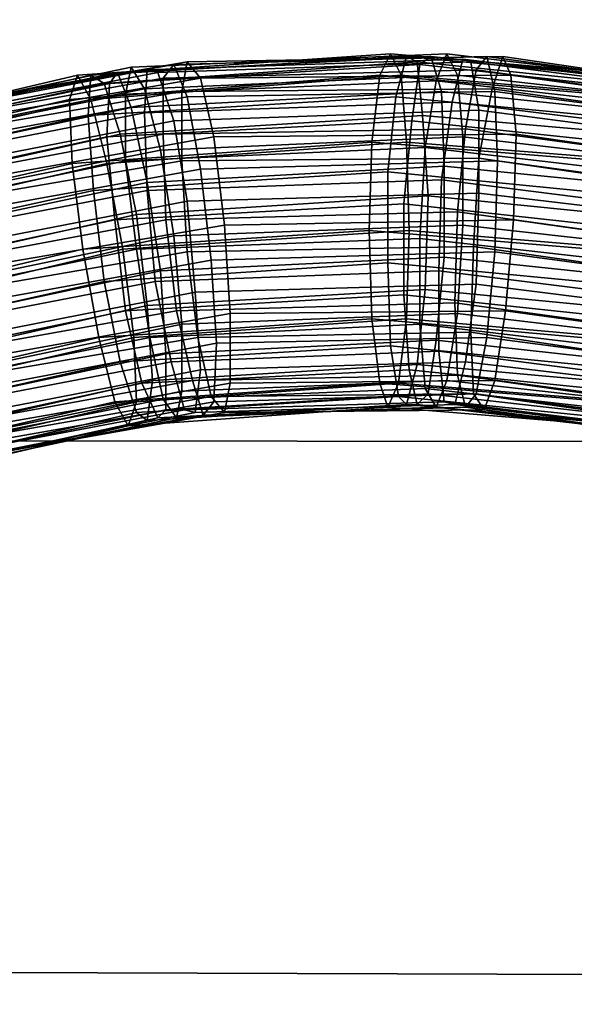
# Model space of a CAD drawing. Units: millimetres. Extents: x 2032 to 7115, y -1629 to 1418.
# Drawn here: x 3574 to 3599, y 9 to 52 of the extents above; entities that cross this region are included whole.
import ezdxf

# ---------------------------------------------------------------- set-up
doc = ezdxf.new("R2010")
doc.units = ezdxf.units.MM
doc.layers.add('PDF _Геометрия', color=251, linetype='Continuous')
doc.layers.add('Слой1', color=250, linetype='Continuous', lineweight=25)

# ---------------------------------------------------------------- blocks, each defined once
blk = doc.blocks.new('567роавм')
at = {"layer": 'PDF _Геометрия', "color": 18, "lineweight": 25}
for points in [[(3043.654, 73.336), (3043.654, 34), (3734.146, 33.297), (3734.146, 84.341)], [(3043.654, 73.336), (3043.654, 34), (3734.146, 33.297), (3734.146, 84.341)], [(3043.654, 12.107), (3043.654, 61.044), (3734.146, 54.37), (3734.146, 9.649)], [(3043.654, 12.107), (3043.654, 61.044), (3734.146, 54.37), (3734.146, 9.649)], [(3590.499, 50.39), (3576.801, 49.453), (3576.45, 48.4), (3590.03, 49.453)], [(3590.499, 50.39), (3576.801, 49.453), (3576.45, 48.4), (3590.03, 49.453)], [(3590.967, 49.453), (3577.386, 48.4), (3576.801, 49.453), (3590.499, 50.39)], [(3590.967, 49.453), (3577.386, 48.4), (3576.801, 49.453), (3590.499, 50.39)], [(3592.957, 50.39), (3579.143, 49.805), (3578.908, 48.634), (3592.489, 49.219)], [(3592.957, 50.39), (3579.143, 49.805), (3578.908, 48.634), (3592.489, 49.219)], [(3593.425, 49.453), (3579.728, 48.868), (3579.143, 49.805), (3592.957, 50.39)], [(3593.425, 49.453), (3579.728, 48.868), (3579.143, 49.805), (3592.957, 50.39)], [(3604.196, 49.219), (3590.499, 50.39), (3590.03, 49.453), (3603.611, 48.283)], [(3604.196, 49.219), (3590.499, 50.39), (3590.03, 49.453), (3603.611, 48.283)], [(3604.547, 48.283), (3590.967, 49.453), (3590.499, 50.39), (3604.196, 49.219)], [(3604.547, 48.283), (3590.967, 49.453), (3590.499, 50.39), (3604.196, 49.219)], [(3606.654, 48.751), (3592.957, 50.39), (3592.489, 49.219), (3605.952, 47.697)], [(3606.654, 48.751), (3592.957, 50.39), (3592.489, 49.219), (3605.952, 47.697)], [(3606.889, 47.932), (3593.425, 49.453), (3592.957, 50.39), (3606.654, 48.751)], [(3606.889, 47.932), (3593.425, 49.453), (3592.957, 50.39), (3606.654, 48.751)], [(3581.601, 50.039), (3568.021, 47.697), (3567.904, 46.41), (3581.367, 48.751)], [(3581.601, 50.039), (3568.021, 47.697), (3567.904, 46.41), (3581.367, 48.751)], [(3582.186, 49.336), (3568.723, 46.995), (3568.021, 47.697), (3581.601, 50.039)], [(3582.186, 49.336), (3568.723, 46.995), (3568.021, 47.697), (3581.601, 50.039)], [(3591.201, 50.273), (3577.386, 49.453), (3577.269, 47.697), (3590.733, 48.517)], [(3591.201, 50.273), (3577.386, 49.453), (3577.269, 47.697), (3590.733, 48.517)], [(3591.669, 50.039), (3577.972, 49.102), (3577.386, 49.453), (3591.201, 50.273)], [(3591.669, 50.039), (3577.972, 49.102), (3577.386, 49.453), (3591.201, 50.273)], [(3591.903, 47.697), (3578.674, 46.878), (3577.972, 49.102), (3591.669, 50.039)], [(3591.903, 47.697), (3578.674, 46.878), (3577.972, 49.102), (3591.669, 50.039)], [(3592.255, 50.273), (3578.557, 49.571), (3578.206, 49.102), (3591.786, 49.922)], [(3592.255, 50.273), (3578.557, 49.571), (3578.206, 49.102), (3591.786, 49.922)], [(3592.723, 48.751), (3579.143, 48.049), (3578.557, 49.571), (3592.255, 50.273)], [(3592.723, 48.751), (3579.143, 48.049), (3578.557, 49.571), (3592.255, 50.273)], [(3593.659, 50.156), (3579.845, 49.688), (3579.728, 47.814), (3593.191, 48.283)], [(3593.659, 50.156), (3579.845, 49.688), (3579.728, 47.814), (3593.191, 48.283)], [(3594.011, 50.039), (3580.313, 49.571), (3579.845, 49.688), (3593.659, 50.156)], [(3594.011, 50.039), (3580.313, 49.571), (3579.845, 49.688), (3593.659, 50.156)], [(3594.362, 47.932), (3581.016, 47.463), (3580.313, 49.571), (3594.011, 50.039)], [(3594.362, 47.932), (3581.016, 47.463), (3580.313, 49.571), (3594.011, 50.039)], [(3594.713, 50.273), (3581.016, 49.922), (3580.547, 49.336), (3594.245, 49.688)], [(3594.713, 50.273), (3581.016, 49.922), (3580.547, 49.336), (3594.245, 49.688)], [(3595.064, 48.751), (3581.601, 48.517), (3581.016, 49.922), (3594.713, 50.273)], [(3595.064, 48.751), (3581.601, 48.517), (3581.016, 49.922), (3594.713, 50.273)], [(3595.416, 50.273), (3581.601, 50.039), (3581.367, 48.751), (3594.947, 48.868)], [(3595.416, 50.273), (3581.601, 50.039), (3581.367, 48.751), (3594.947, 48.868)], [(3595.767, 49.453), (3582.186, 49.336), (3581.601, 50.039), (3595.416, 50.273)], [(3595.767, 49.453), (3582.186, 49.336), (3581.601, 50.039), (3595.416, 50.273)], [(3604.898, 48.985), (3591.201, 50.273), (3590.733, 48.517), (3604.196, 47.229)], [(3604.898, 48.985), (3591.201, 50.273), (3590.733, 48.517), (3604.196, 47.229)], [(3605.25, 48.634), (3591.669, 50.039), (3591.201, 50.273), (3604.898, 48.985)], [(3605.25, 48.634), (3591.669, 50.039), (3591.201, 50.273), (3604.898, 48.985)], [(3605.25, 46.527), (3591.903, 47.697), (3591.669, 50.039), (3605.25, 48.634)], [(3605.25, 46.527), (3591.903, 47.697), (3591.669, 50.039), (3605.25, 48.634)], [(3605.952, 48.868), (3592.255, 50.273), (3591.786, 49.922), (3605.484, 48.4)], [(3605.952, 48.868), (3592.255, 50.273), (3591.786, 49.922), (3605.484, 48.4)], [(3606.069, 47.346), (3592.723, 48.751), (3592.255, 50.273), (3605.952, 48.868)], [(3606.069, 47.346), (3592.723, 48.751), (3592.255, 50.273), (3605.952, 48.868)], [(3607.24, 48.517), (3593.659, 50.156), (3593.191, 48.283), (3606.42, 46.644)], [(3607.24, 48.517), (3593.659, 50.156), (3593.191, 48.283), (3606.42, 46.644)], [(3607.708, 48.283), (3594.011, 50.039), (3593.659, 50.156), (3607.24, 48.517)], [(3607.708, 48.283), (3594.011, 50.039), (3593.659, 50.156), (3607.24, 48.517)], [(3607.708, 46.175), (3594.362, 47.932), (3594.011, 50.039), (3607.708, 48.283)], [(3607.708, 46.175), (3594.362, 47.932), (3594.011, 50.039), (3607.708, 48.283)], [(3608.411, 48.4), (3594.713, 50.273), (3594.245, 49.688), (3607.825, 47.814)], [(3608.411, 48.4), (3594.713, 50.273), (3594.245, 49.688), (3607.825, 47.814)], [(3608.528, 46.995), (3595.064, 48.751), (3594.713, 50.273), (3608.411, 48.4)], [(3608.528, 46.995), (3595.064, 48.751), (3594.713, 50.273), (3608.411, 48.4)], [(3608.996, 48.283), (3595.416, 50.273), (3594.947, 48.868), (3608.294, 46.995)], [(3608.996, 48.283), (3595.416, 50.273), (3594.947, 48.868), (3608.294, 46.995)], [(3609.347, 47.58), (3595.767, 49.453), (3595.416, 50.273), (3608.996, 48.283)], [(3609.347, 47.58), (3595.767, 49.453), (3595.416, 50.273), (3608.996, 48.283)], [(3578.557, 49.571), (3565.094, 46.761), (3564.743, 46.293), (3578.206, 49.102)], [(3578.557, 49.571), (3565.094, 46.761), (3564.743, 46.293), (3578.206, 49.102)], [(3579.143, 48.049), (3566.03, 45.239), (3565.094, 46.761), (3578.557, 49.571)], [(3579.143, 48.049), (3566.03, 45.239), (3565.094, 46.761), (3578.557, 49.571)], [(3579.143, 49.805), (3565.679, 46.995), (3565.562, 45.941), (3578.908, 48.634)], [(3579.143, 49.805), (3565.679, 46.995), (3565.562, 45.941), (3578.908, 48.634)], [(3579.728, 48.868), (3566.382, 46.175), (3565.679, 46.995), (3579.143, 49.805)], [(3579.728, 48.868), (3566.382, 46.175), (3565.679, 46.995), (3579.143, 49.805)], [(3580.313, 49.571), (3566.85, 46.995), (3566.382, 47.112), (3579.845, 49.688)], [(3579.845, 49.688), (3566.382, 47.112), (3566.499, 45.239), (3579.728, 47.814)], [(3580.313, 49.571), (3566.85, 46.995), (3566.382, 47.112), (3579.845, 49.688)], [(3579.845, 49.688), (3566.382, 47.112), (3566.499, 45.239), (3579.728, 47.814)], [(3581.016, 47.463), (3567.786, 44.888), (3566.85, 46.995), (3580.313, 49.571)], [(3581.016, 47.463), (3567.786, 44.888), (3566.85, 46.995), (3580.313, 49.571)], [(3581.016, 49.922), (3567.435, 47.463), (3567.084, 46.878), (3580.547, 49.336)], [(3581.016, 49.922), (3567.435, 47.463), (3567.084, 46.878), (3580.547, 49.336)], [(3581.601, 48.517), (3568.255, 46.058), (3567.435, 47.463), (3581.016, 49.922)], [(3581.601, 48.517), (3568.255, 46.058), (3567.435, 47.463), (3581.016, 49.922)], [(3591.786, 49.922), (3578.206, 49.102), (3578.089, 46.761), (3591.435, 47.463)], [(3591.786, 49.922), (3578.206, 49.102), (3578.089, 46.761), (3591.435, 47.463)], [(3594.245, 49.688), (3580.547, 49.336), (3580.547, 46.878), (3593.777, 47.112)], [(3594.245, 49.688), (3580.547, 49.336), (3580.547, 46.878), (3593.777, 47.112)], [(3605.484, 48.4), (3591.786, 49.922), (3591.435, 47.463), (3604.664, 46.058)], [(3605.484, 48.4), (3591.786, 49.922), (3591.435, 47.463), (3604.664, 46.058)], [(3607.825, 47.814), (3594.245, 49.688), (3593.777, 47.112), (3606.889, 45.356)], [(3607.825, 47.814), (3594.245, 49.688), (3593.777, 47.112), (3606.889, 45.356)], [(3576.801, 49.453), (3563.338, 46.293), (3563.221, 45.356), (3576.45, 48.4)], [(3576.801, 49.453), (3563.338, 46.293), (3563.221, 45.356), (3576.45, 48.4)], [(3577.386, 48.4), (3564.157, 45.356), (3563.338, 46.293), (3576.801, 49.453)], [(3577.386, 48.4), (3564.157, 45.356), (3563.338, 46.293), (3576.801, 49.453)], [(3577.386, 49.453), (3564.04, 46.41), (3564.04, 44.771), (3577.269, 47.697)], [(3577.972, 49.102), (3564.626, 46.175), (3564.04, 46.41), (3577.386, 49.453)], [(3577.386, 49.453), (3564.04, 46.41), (3564.04, 44.771), (3577.269, 47.697)], [(3577.972, 49.102), (3564.626, 46.175), (3564.04, 46.41), (3577.386, 49.453)], [(3578.674, 46.878), (3565.562, 43.951), (3564.626, 46.175), (3577.972, 49.102)], [(3578.674, 46.878), (3565.562, 43.951), (3564.626, 46.175), (3577.972, 49.102)], [(3578.206, 49.102), (3564.743, 46.293), (3565.094, 43.951), (3578.089, 46.761)], [(3578.206, 49.102), (3564.743, 46.293), (3565.094, 43.951), (3578.089, 46.761)], [(3580.547, 49.336), (3567.084, 46.878), (3567.435, 44.419), (3580.547, 46.878)], [(3580.547, 49.336), (3567.084, 46.878), (3567.435, 44.419), (3580.547, 46.878)], [(3582.772, 46.761), (3569.66, 44.419), (3568.723, 46.995), (3582.186, 49.336)], [(3582.772, 46.761), (3569.66, 44.419), (3568.723, 46.995), (3582.186, 49.336)], [(3590.03, 49.453), (3576.45, 48.4), (3576.567, 45.59), (3589.679, 46.527)], [(3590.03, 49.453), (3576.45, 48.4), (3576.567, 45.59), (3589.679, 46.527)], [(3591.201, 46.527), (3578.089, 45.59), (3577.386, 48.4), (3590.967, 49.453)], [(3591.201, 46.527), (3578.089, 45.59), (3577.386, 48.4), (3590.967, 49.453)], [(3592.489, 49.219), (3578.908, 48.634), (3578.908, 45.707), (3592.02, 46.293)], [(3592.489, 49.219), (3578.908, 48.634), (3578.908, 45.707), (3592.02, 46.293)], [(3593.659, 46.761), (3580.43, 46.175), (3579.728, 48.868), (3593.425, 49.453)], [(3593.659, 46.761), (3580.43, 46.175), (3579.728, 48.868), (3593.425, 49.453)], [(3596.001, 46.878), (3582.772, 46.761), (3582.186, 49.336), (3595.767, 49.453)], [(3596.001, 46.878), (3582.772, 46.761), (3582.186, 49.336), (3595.767, 49.453)], [(3603.611, 48.283), (3590.03, 49.453), (3589.679, 46.527), (3602.791, 45.473)], [(3603.611, 48.283), (3590.03, 49.453), (3589.679, 46.527), (3602.791, 45.473)], [(3604.43, 45.473), (3591.201, 46.527), (3590.967, 49.453), (3604.547, 48.283)], [(3604.43, 45.473), (3591.201, 46.527), (3590.967, 49.453), (3604.547, 48.283)], [(3605.952, 47.697), (3592.489, 49.219), (3592.02, 46.293), (3605.133, 44.771)], [(3605.952, 47.697), (3592.489, 49.219), (3592.02, 46.293), (3605.133, 44.771)], [(3606.772, 45.239), (3593.659, 46.761), (3593.425, 49.453), (3606.889, 47.932)], [(3606.772, 45.239), (3593.659, 46.761), (3593.425, 49.453), (3606.889, 47.932)], [(3609.113, 45.005), (3596.001, 46.878), (3595.767, 49.453), (3609.347, 47.58)], [(3609.113, 45.005), (3596.001, 46.878), (3595.767, 49.453), (3609.347, 47.58)], [(3580.43, 46.175), (3567.435, 43.6), (3566.382, 46.175), (3579.728, 48.868)], [(3580.43, 46.175), (3567.435, 43.6), (3566.382, 46.175), (3579.728, 48.868)], [(3581.367, 48.751), (3567.904, 46.41), (3568.372, 43.483), (3581.367, 45.707)], [(3581.367, 48.751), (3567.904, 46.41), (3568.372, 43.483), (3581.367, 45.707)], [(3592.84, 45.473), (3579.845, 44.771), (3579.143, 48.049), (3592.723, 48.751)], [(3592.84, 45.473), (3579.845, 44.771), (3579.143, 48.049), (3592.723, 48.751)], [(3594.947, 48.868), (3581.367, 48.751), (3581.367, 45.707), (3594.362, 45.824)], [(3594.947, 48.868), (3581.367, 48.751), (3581.367, 45.707), (3594.362, 45.824)], [(3595.181, 45.707), (3582.186, 45.356), (3581.601, 48.517), (3595.064, 48.751)], [(3595.181, 45.707), (3582.186, 45.356), (3581.601, 48.517), (3595.064, 48.751)], [(3605.835, 44.185), (3592.84, 45.473), (3592.723, 48.751), (3606.069, 47.346)], [(3605.835, 44.185), (3592.84, 45.473), (3592.723, 48.751), (3606.069, 47.346)], [(3608.294, 46.995), (3594.947, 48.868), (3594.362, 45.824), (3607.357, 43.951)], [(3608.294, 46.995), (3594.947, 48.868), (3594.362, 45.824), (3607.357, 43.951)], [(3608.176, 43.951), (3595.181, 45.707), (3595.064, 48.751), (3608.528, 46.995)], [(3608.176, 43.951), (3595.181, 45.707), (3595.064, 48.751), (3608.528, 46.995)], [(3576.45, 48.4), (3563.221, 45.356), (3563.689, 42.663), (3576.567, 45.59)], [(3576.45, 48.4), (3563.221, 45.356), (3563.689, 42.663), (3576.567, 45.59)], [(3578.089, 45.59), (3565.328, 42.663), (3564.157, 45.356), (3577.386, 48.4)], [(3578.089, 45.59), (3565.328, 42.663), (3564.157, 45.356), (3577.386, 48.4)], [(3578.908, 48.634), (3565.562, 45.941), (3566.03, 43.014), (3578.908, 45.707)], [(3578.908, 48.634), (3565.562, 45.941), (3566.03, 43.014), (3578.908, 45.707)], [(3582.186, 45.356), (3569.308, 43.014), (3568.255, 46.058), (3581.601, 48.517)], [(3582.186, 45.356), (3569.308, 43.014), (3568.255, 46.058), (3581.601, 48.517)], [(3590.733, 48.517), (3577.269, 47.697), (3577.503, 44.419), (3590.381, 45.239)], [(3590.733, 48.517), (3577.269, 47.697), (3577.503, 44.419), (3590.381, 45.239)], [(3593.191, 48.283), (3579.728, 47.814), (3579.845, 44.419), (3592.723, 44.888)], [(3593.191, 48.283), (3579.728, 47.814), (3579.845, 44.419), (3592.723, 44.888)], [(3604.196, 47.229), (3590.733, 48.517), (3590.381, 45.239), (3603.376, 43.951)], [(3604.196, 47.229), (3590.733, 48.517), (3590.381, 45.239), (3603.376, 43.951)], [(3606.42, 46.644), (3593.191, 48.283), (3592.723, 44.888), (3605.601, 43.249)], [(3606.42, 46.644), (3593.191, 48.283), (3592.723, 44.888), (3605.601, 43.249)], [(3579.845, 44.771), (3567.201, 42.078), (3566.03, 45.239), (3579.143, 48.049)], [(3579.845, 44.771), (3567.201, 42.078), (3566.03, 45.239), (3579.143, 48.049)], [(3579.728, 47.814), (3566.499, 45.239), (3567.084, 41.961), (3579.845, 44.419)], [(3579.728, 47.814), (3566.499, 45.239), (3567.084, 41.961), (3579.845, 44.419)], [(3594.362, 44.302), (3581.601, 43.951), (3581.016, 47.463), (3594.362, 47.932)], [(3594.362, 44.302), (3581.601, 43.951), (3581.016, 47.463), (3594.362, 47.932)], [(3607.123, 42.78), (3594.362, 44.302), (3594.362, 47.932), (3607.708, 46.175)], [(3607.123, 42.78), (3594.362, 44.302), (3594.362, 47.932), (3607.708, 46.175)], [(3577.269, 47.697), (3564.04, 44.771), (3564.743, 41.61), (3577.503, 44.419)], [(3577.269, 47.697), (3564.04, 44.771), (3564.743, 41.61), (3577.503, 44.419)], [(3581.601, 43.951), (3568.957, 41.493), (3567.786, 44.888), (3581.016, 47.463)], [(3581.601, 43.951), (3568.957, 41.493), (3567.786, 44.888), (3581.016, 47.463)], [(3591.435, 47.463), (3578.089, 46.761), (3578.44, 43.132), (3591.084, 43.834)], [(3591.435, 47.463), (3578.089, 46.761), (3578.44, 43.132), (3591.084, 43.834)], [(3592.138, 44.185), (3579.377, 43.366), (3578.674, 46.878), (3591.903, 47.697)], [(3592.138, 44.185), (3579.377, 43.366), (3578.674, 46.878), (3591.903, 47.697)], [(3604.664, 46.058), (3591.435, 47.463), (3591.084, 43.834), (3603.845, 42.429)], [(3604.664, 46.058), (3591.435, 47.463), (3591.084, 43.834), (3603.845, 42.429)], [(3604.898, 42.897), (3592.138, 44.185), (3591.903, 47.697), (3605.25, 46.527)], [(3604.898, 42.897), (3592.138, 44.185), (3591.903, 47.697), (3605.25, 46.527)], [(3593.777, 47.112), (3580.547, 46.878), (3580.664, 43.132), (3593.425, 43.483)], [(3593.777, 47.112), (3580.547, 46.878), (3580.664, 43.132), (3593.425, 43.483)], [(3606.889, 45.356), (3593.777, 47.112), (3593.425, 43.483), (3605.952, 41.727)], [(3606.889, 45.356), (3593.777, 47.112), (3593.425, 43.483), (3605.952, 41.727)], [(3578.089, 46.761), (3565.094, 43.951), (3565.913, 40.439), (3578.44, 43.132)], [(3578.089, 46.761), (3565.094, 43.951), (3565.913, 40.439), (3578.44, 43.132)], [(3579.377, 43.366), (3566.85, 40.556), (3565.562, 43.951), (3578.674, 46.878)], [(3579.377, 43.366), (3566.85, 40.556), (3565.562, 43.951), (3578.674, 46.878)], [(3580.547, 46.878), (3567.435, 44.419), (3568.138, 40.79), (3580.664, 43.132)], [(3580.547, 46.878), (3567.435, 44.419), (3568.138, 40.79), (3580.664, 43.132)], [(3583.24, 42.897), (3570.83, 40.79), (3569.66, 44.419), (3582.772, 46.761)], [(3583.24, 42.897), (3570.83, 40.79), (3569.66, 44.419), (3582.772, 46.761)], [(3589.679, 46.527), (3576.567, 45.59), (3577.035, 41.844), (3589.562, 42.663)], [(3589.679, 46.527), (3576.567, 45.59), (3577.035, 41.844), (3589.562, 42.663)], [(3591.318, 42.663), (3578.791, 41.844), (3578.089, 45.59), (3591.201, 46.527)], [(3591.318, 42.663), (3578.791, 41.844), (3578.089, 45.59), (3591.201, 46.527)], [(3593.659, 42.897), (3581.016, 42.429), (3580.43, 46.175), (3593.659, 46.761)], [(3593.659, 42.897), (3581.016, 42.429), (3580.43, 46.175), (3593.659, 46.761)], [(3595.884, 43.132), (3583.24, 42.897), (3582.772, 46.761), (3596.001, 46.878)], [(3595.884, 43.132), (3583.24, 42.897), (3582.772, 46.761), (3596.001, 46.878)], [(3602.791, 45.473), (3589.679, 46.527), (3589.562, 42.663), (3602.089, 41.61)], [(3602.791, 45.473), (3589.679, 46.527), (3589.562, 42.663), (3602.089, 41.61)], [(3603.845, 41.61), (3591.318, 42.663), (3591.201, 46.527), (3604.43, 45.473)], [(3603.845, 41.61), (3591.318, 42.663), (3591.201, 46.527), (3604.43, 45.473)], [(3606.186, 41.493), (3593.659, 42.897), (3593.659, 46.761), (3606.772, 45.239)], [(3606.186, 41.493), (3593.659, 42.897), (3593.659, 46.761), (3606.772, 45.239)], [(3608.411, 41.375), (3595.884, 43.132), (3596.001, 46.878), (3609.113, 45.005)], [(3608.411, 41.375), (3595.884, 43.132), (3596.001, 46.878), (3609.113, 45.005)], [(3581.016, 42.429), (3568.606, 39.854), (3567.435, 43.6), (3580.43, 46.175)], [(3581.016, 42.429), (3568.606, 39.854), (3567.435, 43.6), (3580.43, 46.175)], [(3592.02, 46.293), (3578.908, 45.707), (3579.377, 41.844), (3591.786, 42.312)], [(3592.02, 46.293), (3578.908, 45.707), (3579.377, 41.844), (3591.786, 42.312)], [(3605.133, 44.771), (3592.02, 46.293), (3591.786, 42.312), (3604.313, 40.907)], [(3605.133, 44.771), (3592.02, 46.293), (3591.786, 42.312), (3604.313, 40.907)], [(3578.908, 45.707), (3566.03, 43.014), (3566.967, 39.268), (3579.377, 41.844)], [(3578.908, 45.707), (3566.03, 43.014), (3566.967, 39.268), (3579.377, 41.844)], [(3581.367, 45.707), (3568.372, 43.483), (3569.308, 39.619), (3581.601, 41.727)], [(3581.367, 45.707), (3568.372, 43.483), (3569.308, 39.619), (3581.601, 41.727)], [(3594.362, 45.824), (3581.367, 45.707), (3581.601, 41.727), (3594.128, 41.961)], [(3594.362, 45.824), (3581.367, 45.707), (3581.601, 41.727), (3594.128, 41.961)], [(3595.064, 41.727), (3582.655, 41.375), (3582.186, 45.356), (3595.181, 45.707)], [(3595.064, 41.727), (3582.655, 41.375), (3582.186, 45.356), (3595.181, 45.707)], [(3607.357, 43.951), (3594.362, 45.824), (3594.128, 41.961), (3606.42, 40.205)], [(3607.357, 43.951), (3594.362, 45.824), (3594.128, 41.961), (3606.42, 40.205)], [(3607.357, 40.088), (3595.064, 41.727), (3595.181, 45.707), (3608.176, 43.951)], [(3607.357, 40.088), (3595.064, 41.727), (3595.181, 45.707), (3608.176, 43.951)], [(3576.567, 45.59), (3563.689, 42.663), (3564.743, 38.917), (3577.035, 41.844)], [(3576.567, 45.59), (3563.689, 42.663), (3564.743, 38.917), (3577.035, 41.844)], [(3578.791, 41.844), (3566.616, 38.917), (3565.328, 42.663), (3578.089, 45.59)], [(3578.791, 41.844), (3566.616, 38.917), (3565.328, 42.663), (3578.089, 45.59)], [(3582.655, 41.375), (3570.362, 39.151), (3569.308, 43.014), (3582.186, 45.356)], [(3582.655, 41.375), (3570.362, 39.151), (3569.308, 43.014), (3582.186, 45.356)], [(3590.381, 45.239), (3577.503, 44.419), (3577.972, 40.439), (3590.381, 41.258)], [(3590.381, 45.239), (3577.503, 44.419), (3577.972, 40.439), (3590.381, 41.258)], [(3592.84, 41.493), (3580.43, 40.907), (3579.845, 44.771), (3592.84, 45.473)], [(3592.84, 41.493), (3580.43, 40.907), (3579.845, 44.771), (3592.84, 45.473)], [(3603.376, 43.951), (3590.381, 45.239), (3590.381, 41.258), (3602.557, 40.088)], [(3603.376, 43.951), (3590.381, 45.239), (3590.381, 41.258), (3602.557, 40.088)], [(3605.133, 40.205), (3592.84, 41.493), (3592.84, 45.473), (3605.835, 44.185)], [(3605.133, 40.205), (3592.84, 41.493), (3592.84, 45.473), (3605.835, 44.185)], [(3592.723, 44.888), (3579.845, 44.419), (3580.196, 40.439), (3592.606, 40.907)], [(3592.723, 44.888), (3579.845, 44.419), (3580.196, 40.439), (3592.606, 40.907)], [(3605.601, 43.249), (3592.723, 44.888), (3592.606, 40.907), (3604.781, 39.385)], [(3605.601, 43.249), (3592.723, 44.888), (3592.606, 40.907), (3604.781, 39.385)], [(3577.503, 44.419), (3564.743, 41.61), (3565.913, 37.746), (3577.972, 40.439)], [(3577.503, 44.419), (3564.743, 41.61), (3565.913, 37.746), (3577.972, 40.439)], [(3579.845, 44.419), (3567.084, 41.961), (3568.138, 38.097), (3580.196, 40.439)], [(3579.845, 44.419), (3567.084, 41.961), (3568.138, 38.097), (3580.196, 40.439)], [(3580.43, 40.907), (3568.372, 38.332), (3567.201, 42.078), (3579.845, 44.771)], [(3580.43, 40.907), (3568.372, 38.332), (3567.201, 42.078), (3579.845, 44.771)], [(3581.952, 39.971), (3570.011, 37.629), (3568.957, 41.493), (3581.601, 43.951)], [(3581.952, 39.971), (3570.011, 37.629), (3568.957, 41.493), (3581.601, 43.951)], [(3592.02, 40.088), (3579.845, 39.385), (3579.377, 43.366), (3592.138, 44.185)], [(3592.02, 40.088), (3579.845, 39.385), (3579.377, 43.366), (3592.138, 44.185)], [(3594.245, 40.322), (3581.952, 39.971), (3581.601, 43.951), (3594.362, 44.302)], [(3594.245, 40.322), (3581.952, 39.971), (3581.601, 43.951), (3594.362, 44.302)], [(3604.079, 38.917), (3592.02, 40.088), (3592.138, 44.185), (3604.898, 42.897)], [(3604.079, 38.917), (3592.02, 40.088), (3592.138, 44.185), (3604.898, 42.897)], [(3606.303, 38.8), (3594.245, 40.322), (3594.362, 44.302), (3607.123, 42.78)], [(3606.303, 38.8), (3594.245, 40.322), (3594.362, 44.302), (3607.123, 42.78)], [(3591.084, 43.834), (3578.44, 43.132), (3578.908, 39.151), (3591.084, 39.854)], [(3591.084, 43.834), (3578.44, 43.132), (3578.908, 39.151), (3591.084, 39.854)], [(3603.845, 42.429), (3591.084, 43.834), (3591.084, 39.854), (3603.142, 38.566)], [(3603.845, 42.429), (3591.084, 43.834), (3591.084, 39.854), (3603.142, 38.566)], [(3578.44, 43.132), (3565.913, 40.439), (3567.084, 36.693), (3578.908, 39.151)], [(3578.44, 43.132), (3565.913, 40.439), (3567.084, 36.693), (3578.908, 39.151)], [(3579.845, 39.385), (3568.021, 36.693), (3566.85, 40.556), (3579.377, 43.366)], [(3579.845, 39.385), (3568.021, 36.693), (3566.85, 40.556), (3579.377, 43.366)], [(3580.664, 43.132), (3568.138, 40.79), (3569.308, 37.044), (3581.133, 39.151)], [(3580.664, 43.132), (3568.138, 40.79), (3569.308, 37.044), (3581.133, 39.151)], [(3593.425, 43.483), (3580.664, 43.132), (3581.133, 39.151), (3593.308, 39.502)], [(3593.425, 43.483), (3580.664, 43.132), (3581.133, 39.151), (3593.308, 39.502)], [(3595.533, 39.151), (3583.474, 39.034), (3583.24, 42.897), (3595.884, 43.132)], [(3595.533, 39.151), (3583.474, 39.034), (3583.24, 42.897), (3595.884, 43.132)], [(3605.952, 41.727), (3593.425, 43.483), (3593.308, 39.502), (3605.25, 37.863)], [(3605.952, 41.727), (3593.425, 43.483), (3593.308, 39.502), (3605.25, 37.863)], [(3607.474, 37.512), (3595.533, 39.151), (3595.884, 43.132), (3608.411, 41.375)], [(3607.474, 37.512), (3595.533, 39.151), (3595.884, 43.132), (3608.411, 41.375)], [(3583.474, 39.034), (3571.65, 36.927), (3570.83, 40.79), (3583.24, 42.897)], [(3583.474, 39.034), (3571.65, 36.927), (3570.83, 40.79), (3583.24, 42.897)], [(3589.562, 42.663), (3577.035, 41.844), (3577.738, 37.98), (3589.679, 38.8)], [(3589.562, 42.663), (3577.035, 41.844), (3577.738, 37.98), (3589.679, 38.8)], [(3591.201, 38.8), (3579.26, 37.98), (3578.791, 41.844), (3591.318, 42.663)], [(3591.201, 38.8), (3579.26, 37.98), (3578.791, 41.844), (3591.318, 42.663)], [(3593.425, 39.034), (3581.367, 38.566), (3581.016, 42.429), (3593.659, 42.897)], [(3593.425, 39.034), (3581.367, 38.566), (3581.016, 42.429), (3593.659, 42.897)], [(3602.089, 41.61), (3589.562, 42.663), (3589.679, 38.8), (3601.62, 37.746)], [(3602.089, 41.61), (3589.562, 42.663), (3589.679, 38.8), (3601.62, 37.746)], [(3603.142, 37.746), (3591.201, 38.8), (3591.318, 42.663), (3603.845, 41.61)], [(3603.142, 37.746), (3591.201, 38.8), (3591.318, 42.663), (3603.845, 41.61)], [(3605.367, 37.629), (3593.425, 39.034), (3593.659, 42.897), (3606.186, 41.493)], [(3605.367, 37.629), (3593.425, 39.034), (3593.659, 42.897), (3606.186, 41.493)], [(3581.367, 38.566), (3569.66, 36.107), (3568.606, 39.854), (3581.016, 42.429)], [(3581.367, 38.566), (3569.66, 36.107), (3568.606, 39.854), (3581.016, 42.429)], [(3591.786, 42.312), (3579.377, 41.844), (3579.962, 37.98), (3591.786, 38.566)], [(3591.786, 42.312), (3579.377, 41.844), (3579.962, 37.98), (3591.786, 38.566)], [(3604.313, 40.907), (3591.786, 42.312), (3591.786, 38.566), (3603.728, 37.161)], [(3604.313, 40.907), (3591.786, 42.312), (3591.786, 38.566), (3603.728, 37.161)], [(3577.035, 41.844), (3564.743, 38.917), (3566.03, 35.288), (3577.738, 37.98)], [(3577.035, 41.844), (3564.743, 38.917), (3566.03, 35.288), (3577.738, 37.98)], [(3579.26, 37.98), (3567.669, 35.288), (3566.616, 38.917), (3578.791, 41.844)], [(3579.26, 37.98), (3567.669, 35.288), (3566.616, 38.917), (3578.791, 41.844)], [(3579.377, 41.844), (3566.967, 39.268), (3568.255, 35.639), (3579.962, 37.98)], [(3579.377, 41.844), (3566.967, 39.268), (3568.255, 35.639), (3579.962, 37.98)], [(3594.128, 41.961), (3581.601, 41.727), (3582.069, 37.98), (3594.011, 38.215)], [(3594.128, 41.961), (3581.601, 41.727), (3582.069, 37.98), (3594.011, 38.215)], [(3606.42, 40.205), (3594.128, 41.961), (3594.011, 38.215), (3605.718, 36.458)], [(3606.42, 40.205), (3594.128, 41.961), (3594.011, 38.215), (3605.718, 36.458)], [(3581.601, 41.727), (3569.308, 39.619), (3570.362, 35.99), (3582.069, 37.98)], [(3581.601, 41.727), (3569.308, 39.619), (3570.362, 35.99), (3582.069, 37.98)], [(3582.889, 37.746), (3571.182, 35.522), (3570.362, 39.151), (3582.655, 41.375)], [(3582.889, 37.746), (3571.182, 35.522), (3570.362, 39.151), (3582.655, 41.375)], [(3592.489, 37.863), (3580.664, 37.278), (3580.43, 40.907), (3592.84, 41.493)], [(3592.489, 37.863), (3580.664, 37.278), (3580.43, 40.907), (3592.84, 41.493)], [(3594.713, 37.98), (3582.889, 37.746), (3582.655, 41.375), (3595.064, 41.727)], [(3594.713, 37.98), (3582.889, 37.746), (3582.655, 41.375), (3595.064, 41.727)], [(3604.313, 36.576), (3592.489, 37.863), (3592.84, 41.493), (3605.133, 40.205)], [(3604.313, 36.576), (3592.489, 37.863), (3592.84, 41.493), (3605.133, 40.205)], [(3606.42, 36.458), (3594.713, 37.98), (3595.064, 41.727), (3607.357, 40.088)], [(3606.42, 36.458), (3594.713, 37.98), (3595.064, 41.727), (3607.357, 40.088)], [(3590.381, 41.258), (3577.972, 40.439), (3578.674, 36.927), (3590.499, 37.629)], [(3590.381, 41.258), (3577.972, 40.439), (3578.674, 36.927), (3590.499, 37.629)], [(3602.557, 40.088), (3590.381, 41.258), (3590.499, 37.629), (3602.206, 36.458)], [(3602.557, 40.088), (3590.381, 41.258), (3590.499, 37.629), (3602.206, 36.458)], [(3580.664, 37.278), (3569.191, 34.819), (3568.372, 38.332), (3580.43, 40.907)], [(3580.664, 37.278), (3569.191, 34.819), (3568.372, 38.332), (3580.43, 40.907)], [(3592.606, 40.907), (3580.196, 40.439), (3580.899, 36.927), (3592.606, 37.395)], [(3592.606, 40.907), (3580.196, 40.439), (3580.899, 36.927), (3592.606, 37.395)], [(3604.781, 39.385), (3592.606, 40.907), (3592.606, 37.395), (3604.313, 35.873)], [(3604.781, 39.385), (3592.606, 40.907), (3592.606, 37.395), (3604.313, 35.873)], [(3577.972, 40.439), (3565.913, 37.746), (3567.201, 34.351), (3578.674, 36.927)], [(3577.972, 40.439), (3565.913, 37.746), (3567.201, 34.351), (3578.674, 36.927)], [(3580.196, 40.439), (3568.138, 38.097), (3569.308, 34.702), (3580.899, 36.927)], [(3580.196, 40.439), (3568.138, 38.097), (3569.308, 34.702), (3580.899, 36.927)], [(3591.669, 36.81), (3580.079, 36.107), (3579.845, 39.385), (3592.02, 40.088)], [(3591.669, 36.81), (3580.079, 36.107), (3579.845, 39.385), (3592.02, 40.088)], [(3593.777, 36.927), (3582.186, 36.576), (3581.952, 39.971), (3594.245, 40.322)], [(3593.777, 36.927), (3582.186, 36.576), (3581.952, 39.971), (3594.245, 40.322)], [(3603.259, 35.756), (3591.669, 36.81), (3592.02, 40.088), (3604.079, 38.917)], [(3603.259, 35.756), (3591.669, 36.81), (3592.02, 40.088), (3604.079, 38.917)], [(3605.484, 35.522), (3593.777, 36.927), (3594.245, 40.322), (3606.303, 38.8)], [(3605.484, 35.522), (3593.777, 36.927), (3594.245, 40.322), (3606.303, 38.8)], [(3582.186, 36.576), (3570.713, 34.351), (3570.011, 37.629), (3581.952, 39.971)], [(3582.186, 36.576), (3570.713, 34.351), (3570.011, 37.629), (3581.952, 39.971)], [(3591.084, 39.854), (3578.908, 39.151), (3579.611, 35.99), (3591.318, 36.576)], [(3591.084, 39.854), (3578.908, 39.151), (3579.611, 35.99), (3591.318, 36.576)], [(3603.142, 38.566), (3591.084, 39.854), (3591.318, 36.576), (3602.791, 35.405)], [(3603.142, 38.566), (3591.084, 39.854), (3591.318, 36.576), (3602.791, 35.405)], [(3580.079, 36.107), (3568.723, 33.532), (3568.021, 36.693), (3579.845, 39.385)], [(3580.079, 36.107), (3568.723, 33.532), (3568.021, 36.693), (3579.845, 39.385)], [(3593.308, 39.502), (3581.133, 39.151), (3581.835, 36.107), (3593.425, 36.341)], [(3593.308, 39.502), (3581.133, 39.151), (3581.835, 36.107), (3593.425, 36.341)], [(3605.25, 37.863), (3593.308, 39.502), (3593.425, 36.341), (3604.898, 34.819)], [(3605.25, 37.863), (3593.308, 39.502), (3593.425, 36.341), (3604.898, 34.819)], [(3578.908, 39.151), (3567.084, 36.693), (3568.255, 33.532), (3579.611, 35.99)], [(3578.908, 39.151), (3567.084, 36.693), (3568.255, 33.532), (3579.611, 35.99)], [(3581.133, 39.151), (3569.308, 37.044), (3570.362, 34), (3581.835, 36.107)], [(3581.133, 39.151), (3569.308, 37.044), (3570.362, 34), (3581.835, 36.107)], [(3583.474, 35.99), (3572.118, 34), (3571.65, 36.927), (3583.474, 39.034)], [(3583.474, 35.99), (3572.118, 34), (3571.65, 36.927), (3583.474, 39.034)], [(3589.679, 38.8), (3577.738, 37.98), (3578.44, 35.171), (3590.03, 35.99)], [(3589.679, 38.8), (3577.738, 37.98), (3578.44, 35.171), (3590.03, 35.99)], [(3590.85, 35.99), (3579.377, 35.171), (3579.26, 37.98), (3591.201, 38.8)], [(3590.85, 35.99), (3579.377, 35.171), (3579.26, 37.98), (3591.201, 38.8)], [(3592.957, 36.107), (3581.367, 35.639), (3581.367, 38.566), (3593.425, 39.034)], [(3592.957, 36.107), (3581.367, 35.639), (3581.367, 38.566), (3593.425, 39.034)], [(3595.064, 36.107), (3583.474, 35.99), (3583.474, 39.034), (3595.533, 39.151)], [(3595.064, 36.107), (3583.474, 35.99), (3583.474, 39.034), (3595.533, 39.151)], [(3601.62, 37.746), (3589.679, 38.8), (3590.03, 35.99), (3601.503, 35.054)], [(3601.62, 37.746), (3589.679, 38.8), (3590.03, 35.99), (3601.503, 35.054)], [(3602.323, 35.054), (3590.85, 35.99), (3591.201, 38.8), (3603.142, 37.746)], [(3602.323, 35.054), (3590.85, 35.99), (3591.201, 38.8), (3603.142, 37.746)], [(3604.43, 34.819), (3592.957, 36.107), (3593.425, 39.034), (3605.367, 37.629)], [(3604.43, 34.819), (3592.957, 36.107), (3593.425, 39.034), (3605.367, 37.629)], [(3606.537, 34.468), (3595.064, 36.107), (3595.533, 39.151), (3607.474, 37.512)], [(3606.537, 34.468), (3595.064, 36.107), (3595.533, 39.151), (3607.474, 37.512)], [(3581.367, 35.639), (3570.128, 33.297), (3569.66, 36.107), (3581.367, 38.566)], [(3581.367, 35.639), (3570.128, 33.297), (3569.66, 36.107), (3581.367, 38.566)], [(3591.786, 38.566), (3579.962, 37.98), (3580.547, 35.288), (3592.02, 35.756)], [(3591.786, 38.566), (3579.962, 37.98), (3580.547, 35.288), (3592.02, 35.756)], [(3603.728, 37.161), (3591.786, 38.566), (3592.02, 35.756), (3603.494, 34.468)], [(3603.728, 37.161), (3591.786, 38.566), (3592.02, 35.756), (3603.494, 34.468)], [(3577.738, 37.98), (3566.03, 35.288), (3567.201, 32.595), (3578.44, 35.171)], [(3577.738, 37.98), (3566.03, 35.288), (3567.201, 32.595), (3578.44, 35.171)], [(3579.377, 35.171), (3568.138, 32.595), (3567.669, 35.288), (3579.26, 37.98)], [(3579.377, 35.171), (3568.138, 32.595), (3567.669, 35.288), (3579.26, 37.98)], [(3579.962, 37.98), (3568.255, 35.639), (3569.308, 33.063), (3580.547, 35.288)], [(3579.962, 37.98), (3568.255, 35.639), (3569.308, 33.063), (3580.547, 35.288)], [(3582.069, 37.98), (3570.362, 35.99), (3571.299, 33.415), (3582.655, 35.405)], [(3582.069, 37.98), (3570.362, 35.99), (3571.299, 33.415), (3582.655, 35.405)], [(3594.011, 38.215), (3582.069, 37.98), (3582.655, 35.405), (3594.128, 35.522)], [(3594.011, 38.215), (3582.069, 37.98), (3582.655, 35.405), (3594.128, 35.522)], [(3594.245, 35.522), (3582.772, 35.171), (3582.889, 37.746), (3594.713, 37.98)], [(3594.245, 35.522), (3582.772, 35.171), (3582.889, 37.746), (3594.713, 37.98)], [(3605.718, 36.458), (3594.011, 38.215), (3594.128, 35.522), (3605.484, 33.883)], [(3605.718, 36.458), (3594.011, 38.215), (3594.128, 35.522), (3605.484, 33.883)], [(3605.601, 34), (3594.245, 35.522), (3594.713, 37.98), (3606.42, 36.458)], [(3605.601, 34), (3594.245, 35.522), (3594.713, 37.98), (3606.42, 36.458)], [(3582.772, 35.171), (3571.416, 33.18), (3571.182, 35.522), (3582.889, 37.746)], [(3582.772, 35.171), (3571.416, 33.18), (3571.182, 35.522), (3582.889, 37.746)], [(3590.499, 37.629), (3578.674, 36.927), (3579.377, 34.702), (3590.85, 35.405)], [(3590.499, 37.629), (3578.674, 36.927), (3579.377, 34.702), (3590.85, 35.405)], [(3592.138, 35.522), (3580.664, 34.819), (3580.664, 37.278), (3592.489, 37.863)], [(3592.138, 35.522), (3580.664, 34.819), (3580.664, 37.278), (3592.489, 37.863)], [(3602.206, 36.458), (3590.499, 37.629), (3590.85, 35.405), (3602.206, 34.234)], [(3602.206, 36.458), (3590.499, 37.629), (3590.85, 35.405), (3602.206, 34.234)], [(3603.494, 34.234), (3592.138, 35.522), (3592.489, 37.863), (3604.313, 36.576)], [(3603.494, 34.234), (3592.138, 35.522), (3592.489, 37.863), (3604.313, 36.576)], [(3580.664, 34.819), (3569.426, 32.478), (3569.191, 34.819), (3580.664, 37.278)], [(3580.664, 34.819), (3569.426, 32.478), (3569.191, 34.819), (3580.664, 37.278)], [(3592.606, 37.395), (3580.899, 36.927), (3581.484, 34.819), (3592.84, 35.171)], [(3592.606, 37.395), (3580.899, 36.927), (3581.484, 34.819), (3592.84, 35.171)], [(3604.313, 35.873), (3592.606, 37.395), (3592.84, 35.171), (3604.196, 33.766)], [(3604.313, 35.873), (3592.606, 37.395), (3592.84, 35.171), (3604.196, 33.766)], [(3578.674, 36.927), (3567.201, 34.351), (3568.255, 32.127), (3579.377, 34.702)], [(3578.674, 36.927), (3567.201, 34.351), (3568.255, 32.127), (3579.377, 34.702)], [(3580.899, 36.927), (3569.308, 34.702), (3570.245, 32.712), (3581.484, 34.819)], [(3580.899, 36.927), (3569.308, 34.702), (3570.245, 32.712), (3581.484, 34.819)], [(3591.201, 35.054), (3579.845, 34.351), (3580.079, 36.107), (3591.669, 36.81)], [(3591.201, 35.054), (3579.845, 34.351), (3580.079, 36.107), (3591.669, 36.81)], [(3593.308, 35.054), (3581.952, 34.702), (3582.186, 36.576), (3593.777, 36.927)], [(3593.308, 35.054), (3581.952, 34.702), (3582.186, 36.576), (3593.777, 36.927)], [(3602.557, 34), (3591.201, 35.054), (3591.669, 36.81), (3603.259, 35.756)], [(3602.557, 34), (3591.201, 35.054), (3591.669, 36.81), (3603.259, 35.756)], [(3604.664, 33.649), (3593.308, 35.054), (3593.777, 36.927), (3605.484, 35.522)], [(3604.664, 33.649), (3593.308, 35.054), (3593.777, 36.927), (3605.484, 35.522)], [(3581.952, 34.702), (3570.713, 32.478), (3570.713, 34.351), (3582.186, 36.576)], [(3581.952, 34.702), (3570.713, 32.478), (3570.713, 34.351), (3582.186, 36.576)], [(3591.318, 36.576), (3579.611, 35.99), (3580.313, 34.468), (3591.669, 35.054)], [(3591.318, 36.576), (3579.611, 35.99), (3580.313, 34.468), (3591.669, 35.054)], [(3593.425, 36.341), (3581.835, 36.107), (3582.303, 34.585), (3593.777, 34.936)], [(3593.425, 36.341), (3581.835, 36.107), (3582.303, 34.585), (3593.777, 34.936)], [(3602.791, 35.405), (3591.318, 36.576), (3591.669, 35.054), (3602.908, 33.766)], [(3602.791, 35.405), (3591.318, 36.576), (3591.669, 35.054), (3602.908, 33.766)], [(3604.898, 34.819), (3593.425, 36.341), (3593.777, 34.936), (3605.015, 33.415)], [(3604.898, 34.819), (3593.425, 36.341), (3593.777, 34.936), (3605.015, 33.415)], [(3579.611, 35.99), (3568.255, 33.532), (3569.074, 32.01), (3580.313, 34.468)], [(3579.611, 35.99), (3568.255, 33.532), (3569.074, 32.01), (3580.313, 34.468)], [(3579.845, 34.351), (3568.723, 31.893), (3568.723, 33.532), (3580.079, 36.107)], [(3579.845, 34.351), (3568.723, 31.893), (3568.723, 33.532), (3580.079, 36.107)], [(3581.835, 36.107), (3570.362, 34), (3571.182, 32.595), (3582.303, 34.585)], [(3581.835, 36.107), (3570.362, 34), (3571.182, 32.595), (3582.303, 34.585)], [(3583.24, 34.702), (3572.001, 32.712), (3572.118, 34), (3583.474, 35.99)], [(3583.24, 34.702), (3572.001, 32.712), (3572.118, 34), (3583.474, 35.99)], [(3590.03, 35.99), (3578.44, 35.171), (3579.025, 34.117), (3590.381, 34.936)], [(3590.03, 35.99), (3578.44, 35.171), (3579.025, 34.117), (3590.381, 34.936)], [(3590.381, 34.936), (3579.025, 34.117), (3579.377, 35.171), (3590.85, 35.99)], [(3590.381, 34.936), (3579.025, 34.117), (3579.377, 35.171), (3590.85, 35.99)], [(3592.02, 35.756), (3580.547, 35.288), (3581.133, 34.468), (3592.489, 34.936)], [(3592.02, 35.756), (3580.547, 35.288), (3581.133, 34.468), (3592.489, 34.936)], [(3592.489, 34.936), (3581.133, 34.468), (3581.367, 35.639), (3592.957, 36.107)], [(3592.489, 34.936), (3581.133, 34.468), (3581.367, 35.639), (3592.957, 36.107)], [(3594.596, 34.819), (3583.24, 34.702), (3583.474, 35.99), (3595.064, 36.107)], [(3594.596, 34.819), (3583.24, 34.702), (3583.474, 35.99), (3595.064, 36.107)], [(3601.503, 35.054), (3590.03, 35.99), (3590.381, 34.936), (3601.737, 34)], [(3601.503, 35.054), (3590.03, 35.99), (3590.381, 34.936), (3601.737, 34)], [(3601.737, 34), (3590.381, 34.936), (3590.85, 35.99), (3602.323, 35.054)], [(3601.737, 34), (3590.381, 34.936), (3590.85, 35.99), (3602.323, 35.054)], [(3603.494, 34.468), (3592.02, 35.756), (3592.489, 34.936), (3603.728, 33.649)], [(3603.494, 34.468), (3592.02, 35.756), (3592.489, 34.936), (3603.728, 33.649)], [(3603.728, 33.649), (3592.489, 34.936), (3592.957, 36.107), (3604.43, 34.819)], [(3603.728, 33.649), (3592.489, 34.936), (3592.957, 36.107), (3604.43, 34.819)], [(3605.835, 33.18), (3594.596, 34.819), (3595.064, 36.107), (3606.537, 34.468)], [(3605.835, 33.18), (3594.596, 34.819), (3595.064, 36.107), (3606.537, 34.468)], [(3581.133, 34.468), (3570.011, 32.127), (3570.128, 33.297), (3581.367, 35.639)], [(3581.133, 34.468), (3570.011, 32.127), (3570.128, 33.297), (3581.367, 35.639)], [(3582.655, 35.405), (3571.299, 33.415), (3572.001, 32.712), (3583.24, 34.702)], [(3582.655, 35.405), (3571.299, 33.415), (3572.001, 32.712), (3583.24, 34.702)], [(3590.85, 35.405), (3579.377, 34.702), (3579.845, 34.351), (3591.201, 35.054)], [(3590.85, 35.405), (3579.377, 34.702), (3579.845, 34.351), (3591.201, 35.054)], [(3591.669, 35.054), (3580.313, 34.468), (3580.664, 34.819), (3592.138, 35.522)], [(3591.669, 35.054), (3580.313, 34.468), (3580.664, 34.819), (3592.138, 35.522)], [(3593.777, 34.936), (3582.303, 34.585), (3582.772, 35.171), (3594.245, 35.522)], [(3593.777, 34.936), (3582.303, 34.585), (3582.772, 35.171), (3594.245, 35.522)], [(3594.128, 35.522), (3582.655, 35.405), (3583.24, 34.702), (3594.596, 34.819)], [(3594.128, 35.522), (3582.655, 35.405), (3583.24, 34.702), (3594.596, 34.819)], [(3602.206, 34.234), (3590.85, 35.405), (3591.201, 35.054), (3602.557, 34)], [(3602.206, 34.234), (3590.85, 35.405), (3591.201, 35.054), (3602.557, 34)], [(3602.908, 33.766), (3591.669, 35.054), (3592.138, 35.522), (3603.494, 34.234)], [(3602.908, 33.766), (3591.669, 35.054), (3592.138, 35.522), (3603.494, 34.234)], [(3605.015, 33.415), (3593.777, 34.936), (3594.245, 35.522), (3605.601, 34)], [(3605.015, 33.415), (3593.777, 34.936), (3594.245, 35.522), (3605.601, 34)], [(3605.484, 33.883), (3594.128, 35.522), (3594.596, 34.819), (3605.835, 33.18)], [(3605.484, 33.883), (3594.128, 35.522), (3594.596, 34.819), (3605.835, 33.18)], [(3578.44, 35.171), (3567.201, 32.595), (3568.021, 31.541), (3579.025, 34.117)], [(3578.44, 35.171), (3567.201, 32.595), (3568.021, 31.541), (3579.025, 34.117)], [(3579.025, 34.117), (3568.021, 31.541), (3568.138, 32.595), (3579.377, 35.171)], [(3579.025, 34.117), (3568.021, 31.541), (3568.138, 32.595), (3579.377, 35.171)], [(3580.547, 35.288), (3569.308, 33.063), (3570.011, 32.127), (3581.133, 34.468)], [(3580.547, 35.288), (3569.308, 33.063), (3570.011, 32.127), (3581.133, 34.468)], [(3582.303, 34.585), (3571.182, 32.595), (3571.416, 33.18), (3582.772, 35.171)], [(3582.303, 34.585), (3571.182, 32.595), (3571.416, 33.18), (3582.772, 35.171)], [(3592.84, 35.171), (3581.484, 34.819), (3581.952, 34.702), (3593.308, 35.054)], [(3592.84, 35.171), (3581.484, 34.819), (3581.952, 34.702), (3593.308, 35.054)], [(3604.196, 33.766), (3592.84, 35.171), (3593.308, 35.054), (3604.664, 33.649)], [(3604.196, 33.766), (3592.84, 35.171), (3593.308, 35.054), (3604.664, 33.649)], [(3579.377, 34.702), (3568.255, 32.127), (3568.723, 31.893), (3579.845, 34.351)], [(3579.377, 34.702), (3568.255, 32.127), (3568.723, 31.893), (3579.845, 34.351)], [(3580.313, 34.468), (3569.074, 32.01), (3569.426, 32.478), (3580.664, 34.819)], [(3580.313, 34.468), (3569.074, 32.01), (3569.426, 32.478), (3580.664, 34.819)], [(3581.484, 34.819), (3570.245, 32.712), (3570.713, 32.478), (3581.952, 34.702)], [(3581.484, 34.819), (3570.245, 32.712), (3570.713, 32.478), (3581.952, 34.702)], [(3043.654, 34), (3043.654, -16.927), (3734.146, -19.853), (3734.146, 33.297)], [(3043.654, 34), (3043.654, -16.927), (3734.146, -19.853), (3734.146, 33.297)], [(3043.654, -40.575), (3043.654, 12.107), (3734.146, 9.649), (3734.146, -41.98)], [(3043.654, -40.575), (3043.654, 12.107), (3734.146, 9.649), (3734.146, -41.98)]]:
    blk.add_lwpolyline(points, close=True, dxfattribs=at)
for centre, radius in [((3589.915, -37.298), 116.128), ((3589.915, -37.298), 116.128), ((3589.932, -37.353), 116.117), ((3589.932, -37.353), 116.117)]:
    blk.add_circle(centre, radius, dxfattribs=at)

msp = doc.modelspace()

# ---------------------------------------------------------------- block references
at = {"layer": 'Слой1', "lineweight": 25}
msp.add_blockref('567роавм', (0, 0), dxfattribs=at)

doc.saveas('drawing.dxf')
